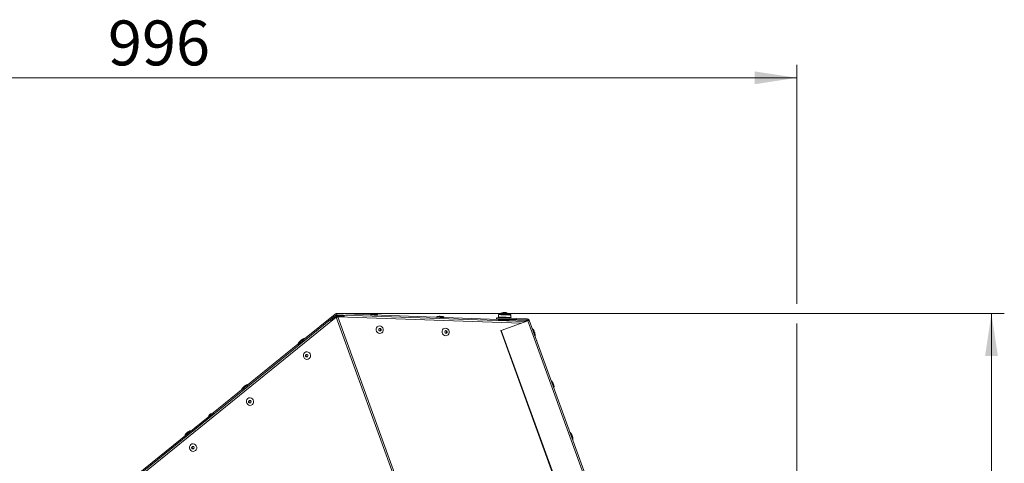
# Model space of a CAD drawing. Units: millimetres. Extents: x 0 to 841, y 0 to 594.
# Drawn here: x 130 to 207, y 342 to 377 of the extents above; entities that cross this region are included whole.
import ezdxf

# ---------------------------------------------------------------- set-up
doc = ezdxf.new("R2010")
doc.units = ezdxf.units.MM
doc.styles.add('SLDTEXTSTYLE0', font='GOTHIC.TTF', dxfattribs={"width": 0.913})
doc.dimstyles.new('SLDDIMSTYLE1', dxfattribs={"dimtxt": 3.5, "dimasz": 3.302, "dimexe": 0, "dimexo": 0.0625, "dimgap": 0.875, "dimtad": 1, "dimdec": 0, "dimlfac": 10, "dimrnd": 1e-09, "dimzin": 12, "dimdsep": 46, "dimtxsty": 'SLDTEXTSTYLE0', "dimsah": 1, "dimcen": 0.09, "dimadec": 0, "dimazin": 3, "dimtfac": 1, "dimtdec": 0, "dimtofl": 0, "dimtmove": 0, "dimatfit": 3, "dimfxl": 1, "dimfrac": 2, "dimtolj": 1, "dimtzin": 12, "dimarcsym": 0})

# ---------------------------------------------------------------- blocks, each defined once
blk = doc.blocks.new('_D_12')
at = {"color": 7, "linetype": 'Continuous', "lineweight": 0, "true_color": 0xffffff}
for p, q in [((90.853, 286.558), (90.853, 373)), ((190.473, 354.372), (190.473, 373)), ((90.853, 372), (190.473, 372)), ((190.473, 295.711), (190.473, 352.848)), ((90.853, 282.611), (90.853, 285.034))]:
    blk.add_line(p, q, dxfattribs=at)
for points in [[(90.853, 372), (94.155, 371.5), (94.155, 372.5)], [(190.473, 372), (187.171, 372.5), (187.171, 371.5)]]:
    blk.add_solid(points, dxfattribs=at)
at = {"color": 7, "linetype": 'Continuous', "lineweight": 0, "true_color": 0xffffff, "insert": (136.784, 376.47), "char_height": 3.5, "attachment_point": 1, "style": 'SLDTEXTSTYLE0'}
blk.add_mtext('996', dxfattribs=at)
blk = doc.blocks.new('_D_13')
at = {"color": 7, "linetype": 'Continuous', "lineweight": 0, "true_color": 0xffffff}
for p, q in [((154.598, 353.61), (206.635, 353.61)), ((205.635, 353.61), (205.635, 220.171)), ((166.903, 220.171), (206.635, 220.171))]:
    blk.add_line(p, q, dxfattribs=at)
for points in [[(205.635, 353.61), (205.135, 350.308), (206.135, 350.308)], [(205.635, 220.171), (206.135, 223.473), (205.135, 223.473)]]:
    blk.add_solid(points, dxfattribs=at)
at = {"color": 7, "linetype": 'Continuous', "lineweight": 0, "true_color": 0xffffff, "insert": (201.165, 281.719), "char_height": 3.5, "attachment_point": 1, "rotation": 90, "style": 'SLDTEXTSTYLE0'}
blk.add_mtext('1334', dxfattribs=at)

msp = doc.modelspace()

# ---------------------------------------------------------------- linework, layer by layer
at = {"color": 7, "linetype": 'Continuous', "lineweight": 15}
for p, q in [((136.877548, 339.185652), (154.134292, 353.145298)), ((136.925081, 339.055058), (154.571921, 353.325173)), ((151.97172, 351.536474), (154.48224, 353.571579)), ((154.134292, 353.145298), (154.134399, 353.145)), ((154.134399, 353.145), (154.523063, 353.459415)), ((154.181597, 353.086719), (154.134399, 353.145)), ((154.181597, 353.086719), (154.570261, 353.401122)), ((154.48224, 353.571579), (154.523063, 353.459415)), ((154.570261, 353.401122), (154.523063, 353.459415)), ((154.59486, 353.333542), (154.571921, 353.325173)), ((154.571921, 353.325173), (179.128969, 285.855249)), ((154.59486, 353.333542), (154.629076, 353.338811)), ((154.639301, 353.498301), (154.598487, 353.610441)), ((167.230347, 353.162047), (154.598487, 353.610441)), ((154.628036, 353.338656), (154.627791, 353.338608)), ((154.636684, 353.423354), (154.639301, 353.498301)), ((154.636684, 353.423354), (155.136272, 353.406188)), ((154.639301, 353.498301), (155.138889, 353.481147)), ((179.244107, 285.897157), (154.691842, 353.35395)), ((168.977529, 352.865824), (154.691842, 353.35395)), ((155.136272, 353.406188), (155.138889, 353.481147)), ((155.138785, 353.481433), (169.329888, 352.99407)), ((155.138889, 353.481147), (155.138785, 353.481433)), ((167.06073, 353.2904), (167.058113, 353.215441)), ((167.058113, 353.215441), (169.438625, 353.132317)), ((167.06073, 353.2904), (169.441241, 353.207275)), ((167.194706, 353.345761), (167.192611, 353.285799)), ((167.195028, 353.285715), (167.195553, 353.3007)), ((167.197123, 353.345677), (167.196599, 353.330681)), ((167.198816, 353.345618), (167.197123, 353.345677)), ((167.226342, 353.535351), (167.21969, 353.344891)), ((167.228684, 353.114399), (167.230776, 353.174362)), ((167.228943, 353.113684), (167.228684, 353.114399)), ((167.228943, 353.113684), (167.231035, 353.173646)), ((167.62383, 353.099546), (167.228943, 353.113684)), ((167.231035, 353.173646), (167.230776, 353.174362)), ((167.230776, 353.174362), (167.438626, 353.167293)), ((167.625925, 353.159508), (167.231035, 353.173646)), ((167.300502, 353.282032), (167.301026, 353.297016)), ((167.302597, 353.341994), (167.302072, 353.326997)), ((167.312062, 353.34166), (167.302597, 353.341994)), ((169.496736, 353.054795), (167.42141, 352.299437)), ((167.439842, 353.202114), (167.438594, 353.166399)), ((167.530373, 353.273997), (167.530897, 353.288993)), ((167.532465, 353.333959), (167.531943, 353.318974)), ((167.540562, 353.333685), (167.532465, 353.333959)), ((167.625624, 353.694174), (167.604301, 353.694913)), ((167.62383, 353.099546), (167.625925, 353.159508)), ((168.01846, 353.086111), (167.62383, 353.099546)), ((168.020556, 353.146085), (167.625925, 353.159508)), ((167.693094, 353.691813), (167.642862, 353.693566)), ((167.693094, 353.691813), (167.691544, 353.668103)), ((167.809856, 353.687737), (167.788533, 353.688488)), ((167.811656, 353.264174), (167.812178, 353.279171)), ((167.813748, 353.324136), (167.813227, 353.309152)), ((167.828232, 353.323636), (167.819971, 353.323922)), ((167.938307, 353.149387), (167.939538, 353.184661)), ((167.938319, 353.149733), (168.020296, 353.146789)), ((168.01846, 353.086111), (168.020556, 353.146085)), ((169.355241, 353.086624), (168.020132, 353.134009)), ((168.020296, 353.146789), (168.020556, 353.146085)), ((168.055046, 353.255674), (168.05557, 353.270671)), ((168.057141, 353.315637), (168.056616, 353.300652)), ((168.067274, 353.315291), (168.057141, 353.315637)), ((168.169111, 353.311727), (168.175763, 353.502199)), ((168.18327, 353.251204), (168.183795, 353.266189)), ((168.185365, 353.311166), (168.184841, 353.29617)), ((168.187931, 353.311071), (168.185365, 353.311166)), ((168.192002, 353.250894), (168.194097, 353.310856)), ((169.355267, 353.08654), (169.355241, 353.086624)), ((169.438625, 353.132317), (169.441241, 353.207275)), ((169.496736, 353.054795), (190.359968, 295.73355)), ((169.599581, 353.092226), (170.249418, 351.306817)), ((169.599581, 353.092226), (190.46281, 295.770982)), ((167.42141, 352.299437), (167.395011, 352.289829)), ((167.395011, 352.289829), (188.258237, 294.968584)), ((167.42141, 352.299437), (188.284642, 294.978193)), ((144.985576, 345.873305), (151.586066, 351.223847)), ((137.999433, 340.210125), (144.589356, 345.552108))]:
    msp.add_line(p, q, dxfattribs=at)
at = {"color": 8, "linetype": 'Continuous', "lineweight": 15}
msp.add_line((169.382021, 353.013048), (169.355267, 353.08654), dxfattribs=at)
at = {"color": 7, "linetype": 'Continuous', "lineweight": 15, "flags": 128}
for points in [[(154.134292, 353.145298), (154.128501, 353.136775), (154.126582, 353.124008), (154.128599, 353.10739), (154.134488, 353.087506), (154.144052, 353.064999), (154.156971, 353.040645), (154.172811, 353.015229), (154.178435, 353.00698)], [(154.181492, 353.087005), (154.178181, 353.082141), (154.177085, 353.074846), (154.178238, 353.065345), (154.181606, 353.053984), (154.187069, 353.041133), (154.194451, 353.02721), (154.197365, 353.022298)], [(155.166963, 353.337714), (155.165133, 353.353128), (155.162183, 353.368101), (155.15829, 353.381118), (155.153585, 353.391764), (155.148211, 353.399691), (155.142343, 353.40465), (155.136168, 353.406486)], [(155.194083, 353.336784), (155.192828, 353.359243), (155.189476, 353.388056), (155.184311, 353.41427), (155.177501, 353.437051), (155.169264, 353.455672), (155.159861, 353.469548), (155.149591, 353.478226), (155.138785, 353.481433)], [(157.631633, 353.501782), (157.718939, 353.498659), (157.783413, 353.496286), (157.817277, 353.494951), (157.816452, 353.49482), (157.781032, 353.495917), (157.715294, 353.498098), (157.627163, 353.501091), (157.527271, 353.50456), (157.427666, 353.508064), (157.34036, 353.511188), (157.275888, 353.51356), (157.242021, 353.514895), (157.242847, 353.515026), (157.278267, 353.513929), (157.344008, 353.511748), (157.432136, 353.508756), (157.532031, 353.505287), (157.631633, 353.501782)], [(157.497496, 353.585956), (157.535985, 353.584597), (157.573939, 353.583285), (157.605571, 353.582212), (157.626072, 353.581545), (157.632318, 353.58139), (157.62336, 353.581759), (157.600558, 353.582606), (157.567388, 353.583798), (157.528898, 353.585157), (157.490945, 353.586468), (157.459313, 353.587529), (157.438812, 353.588197), (157.432565, 353.588352), (157.441524, 353.587982), (157.464326, 353.587136), (157.497496, 353.585956)], [(162.781286, 353.318986), (162.868592, 353.315863), (162.933064, 353.313491), (162.966931, 353.312156), (162.966106, 353.312025), (162.930685, 353.313121), (162.864947, 353.315291), (162.776816, 353.318295), (162.676925, 353.321764), (162.577319, 353.325269), (162.490013, 353.328392), (162.425542, 353.330764), (162.391675, 353.332099), (162.3925, 353.332219), (162.42792, 353.331134), (162.493658, 353.328952), (162.58179, 353.32596), (162.681681, 353.322491), (162.781286, 353.318986)], [(162.647149, 353.403148), (162.685639, 353.401801), (162.723592, 353.40049), (162.755224, 353.399417), (162.775725, 353.398749), (162.781972, 353.398594), (162.773013, 353.398964), (162.750212, 353.39981), (162.717042, 353.401002), (162.678549, 353.402349), (162.640599, 353.403661), (162.608966, 353.404734), (162.588465, 353.405401), (162.582219, 353.405556), (162.591177, 353.405187), (162.613979, 353.40434), (162.647149, 353.403148)], [(167.194706, 353.345761), (167.194942, 353.345749), (167.197123, 353.345677)], [(167.198816, 353.345618), (167.204273, 353.345427), (167.211971, 353.345153), (167.22188, 353.344807), (167.233947, 353.34439), (167.248124, 353.343889), (167.264342, 353.343329), (167.282528, 353.342697), (167.302597, 353.341994)], [(167.312062, 353.34166), (167.334688, 353.340873), (167.358959, 353.340027), (167.384765, 353.339121), (167.411986, 353.338167), (167.440501, 353.337178), (167.470178, 353.336141), (167.500878, 353.335068), (167.532465, 353.333959)], [(167.322186, 353.341302), (167.404416, 353.338429), (167.516571, 353.334519)], [(167.43862, 353.167114), (167.395884, 353.168544), (167.343873, 353.170225), (167.325849, 353.17069), (167.343989, 353.169903), (167.396102, 353.167936), (167.475906, 353.165051), (167.573771, 353.161582), (167.677897, 353.157947), (167.775724, 353.154585), (167.855448, 353.151903), (167.907462, 353.150222), (167.924264, 353.149757)], [(167.516571, 353.334519), (167.641917, 353.330144), (167.771152, 353.325626), (167.813748, 353.324136)], [(167.546702, 353.33347), (167.579311, 353.332326), (167.612446, 353.33117), (167.645958, 353.330001), (167.679689, 353.328821), (167.71349, 353.327641), (167.747203, 353.326461), (167.780674, 353.325293), (167.813748, 353.324136)], [(167.642862, 353.693566), (167.627683, 353.692076), (167.625436, 353.691825)], [(167.828232, 353.323636), (167.860472, 353.322503), (167.891953, 353.321406), (167.92253, 353.320345), (167.952064, 353.319308), (167.980418, 353.318319), (168.007463, 353.317377), (168.033075, 353.316483), (168.057141, 353.315637)], [(167.830199, 353.323564), (167.894697, 353.321311), (168.003386, 353.31752), (168.047545, 353.31597)], [(168.067274, 353.315291), (168.08891, 353.314528), (168.108741, 353.313837), (168.126676, 353.313217), (168.142632, 353.312656), (168.156538, 353.312168), (168.16833, 353.311762), (168.177954, 353.311417), (168.185365, 353.311166)], [(169.496736, 353.054795), (169.518596, 353.062758), (169.538623, 353.070042), (169.556377, 353.076503), (169.571465, 353.081998), (169.583562, 353.086397), (169.592396, 353.089616), (169.597775, 353.091571), (169.599581, 353.092226)], [(157.949832, 352.652785), (158.045179, 352.631781), (158.12957, 352.577791), (158.192828, 352.497336), (158.227322, 352.400121), (158.228895, 352.297863), (158.197355, 352.202901), (158.136508, 352.126691), (158.05369, 352.078423), (157.958889, 352.063915), (157.863546, 352.08492), (157.779154, 352.13891), (157.715896, 352.219352), (157.6814, 352.316579), (157.679826, 352.418825), (157.711369, 352.513787), (157.772216, 352.589998), (157.855034, 352.638278), (157.949832, 352.652785)], [(157.977525, 352.267084), (158.013222, 352.273402), (158.043251, 352.293858), (158.063042, 352.325317), (158.069584, 352.363011), (158.061877, 352.401194), (158.041096, 352.434048), (158.010402, 352.456567), (157.974476, 352.465341), (157.938779, 352.459011), (157.908747, 352.438566), (157.888955, 352.407095), (157.882416, 352.369413), (157.890123, 352.33123), (157.910904, 352.298376), (157.941595, 352.275857), (157.977525, 352.267084)], [(163.096965, 352.476916), (163.192311, 352.455911), (163.276702, 352.401921), (163.339961, 352.321467), (163.374454, 352.224252), (163.376028, 352.121994), (163.344488, 352.027032), (163.28364, 351.950821), (163.200823, 351.902554), (163.106021, 351.888046), (163.010678, 351.90905), (162.926287, 351.963028), (162.863028, 352.043483), (162.828532, 352.140698), (162.826958, 352.242956), (162.858501, 352.337918), (162.919349, 352.414128), (163.002166, 352.462408), (163.096965, 352.476916)], [(163.124657, 352.091214), (163.160354, 352.097532), (163.190383, 352.117989), (163.210175, 352.149448), (163.216716, 352.187142), (163.209009, 352.225313), (163.188228, 352.258167), (163.157535, 352.280697), (163.121608, 352.289459), (163.085911, 352.283141), (163.055879, 352.262697), (163.036087, 352.231225), (163.029549, 352.193532), (163.037256, 352.155361), (163.058037, 352.122507), (163.088727, 352.099976), (163.124657, 352.091214)], [(169.982574, 352.273867), (169.985178, 352.266714), (169.99259, 352.246341), (170.003689, 352.215859), (170.016775, 352.179894), (170.029864, 352.14394), (170.040959, 352.113459), (170.048374, 352.093086), (170.050979, 352.085933), (170.050979, 352.085933)], [(151.668224, 351.366171), (151.673816, 351.37063), (151.689799, 351.383504), (151.713735, 351.402852), (151.741983, 351.425704), (151.770242, 351.448605), (151.794209, 351.46806), (151.810235, 351.481089), (151.815881, 351.485738), (151.810287, 351.48128), (151.794306, 351.468405), (151.770368, 351.449058), (151.74212, 351.426205), (151.713863, 351.403305), (151.689896, 351.38385), (151.67387, 351.370821), (151.668224, 351.366171)], [(151.825547, 351.459178), (151.819906, 351.454684), (151.803884, 351.441774), (151.779922, 351.422414), (151.751664, 351.39955), (151.723415, 351.376662), (151.699475, 351.357231), (151.683489, 351.344225), (151.677889, 351.339612), (151.683529, 351.344106), (151.699551, 351.357016), (151.723515, 351.376388), (151.751772, 351.399252), (151.780021, 351.42214), (151.803962, 351.441571), (151.819948, 351.454577), (151.825547, 351.459178)], [(151.862839, 351.549074), (151.889284, 351.570532), (151.90804, 351.585779), (151.916249, 351.592502), (151.912664, 351.589677), (151.897827, 351.577732), (151.874001, 351.558492), (151.84481, 351.534876), (151.814701, 351.510486), (151.788256, 351.489028), (151.7695, 351.473782), (151.761291, 351.467058), (151.764876, 351.469883), (151.779713, 351.481828), (151.803538, 351.501069), (151.83273, 351.524684), (151.862839, 351.549074)], [(152.014804, 351.540205), (151.999831, 351.527879), (151.980862, 351.512417)], [(151.594186, 351.19935), (151.577307, 351.18582), (151.57359, 351.182923)], [(152.114836, 350.576052), (152.20069, 350.622568), (152.297679, 350.635037), (152.394106, 350.611958), (152.478337, 350.556097), (152.540216, 350.474212), (152.572277, 350.376174), (152.570655, 350.273809), (152.535543, 350.179455), (152.471179, 350.104496), (152.385323, 350.057981), (152.288334, 350.045511), (152.191909, 350.06859), (152.107677, 350.12444), (152.045798, 350.206325), (152.013737, 350.304374), (152.01536, 350.406739), (152.05047, 350.501093), (152.114836, 350.576052)], [(152.334196, 350.254044), (152.357923, 350.282964), (152.368905, 350.319561), (152.365472, 350.358281), (152.348145, 350.393209), (152.319561, 350.41903), (152.284074, 350.431821), (152.247085, 350.429639), (152.214225, 350.412795), (152.190498, 350.383875), (152.179516, 350.347266), (152.182949, 350.308558), (152.200276, 350.27363), (152.228859, 350.247809), (152.264346, 350.235006), (152.301336, 350.2372), (152.334196, 350.254044)], [(147.385268, 347.817275), (147.463259, 347.880468), (147.540316, 347.942814), (147.607143, 347.996828), (147.655682, 348.035976), (147.680077, 348.055527), (147.677386, 348.053143), (147.647934, 348.02911), (147.595272, 347.986314), (147.525752, 347.929916), (147.447761, 347.866735), (147.370705, 347.804377), (147.303876, 347.750375), (147.255339, 347.711226), (147.230944, 347.691664), (147.233635, 347.694048), (147.263087, 347.718093), (147.31575, 347.760889), (147.385268, 347.817275)], [(147.429234, 347.955069), (147.455679, 347.976527), (147.474435, 347.991774), (147.482644, 347.998497), (147.479059, 347.995672), (147.464222, 347.983727), (147.440396, 347.964475), (147.411205, 347.940859), (147.381096, 347.916469), (147.354651, 347.895023), (147.335895, 347.879765), (147.327686, 347.873041), (147.331271, 347.875866), (147.346108, 347.887811), (147.369933, 347.907063), (147.399125, 347.930679), (147.429234, 347.955069)], [(171.453262, 348.233196), (171.455863, 348.226044), (171.463278, 348.205671), (171.474374, 348.175177), (171.487463, 348.139224), (171.500552, 348.103258), (171.511647, 348.072776), (171.519062, 348.052403), (171.521664, 348.045251), (171.521664, 348.045251)], [(171.521664, 348.045251), (171.527612, 348.028907), (171.530214, 348.021755)], [(147.678763, 346.988818), (147.764617, 347.035334), (147.861606, 347.047803), (147.958033, 347.024724), (148.042265, 346.968874), (148.104143, 346.88699), (148.136205, 346.788952), (148.134582, 346.686575), (148.09947, 346.592221), (148.035106, 346.517262), (147.94925, 346.470747), (147.852262, 346.458277), (147.755836, 346.481368), (147.671603, 346.537218), (147.609726, 346.619102), (147.577664, 346.71714), (147.579287, 346.819505), (147.614397, 346.913859), (147.678763, 346.988818)], [(147.898123, 346.66681), (147.92185, 346.69573), (147.932832, 346.732339), (147.929399, 346.771047), (147.912072, 346.805975), (147.883488, 346.831796), (147.848001, 346.844599), (147.811012, 346.842405), (147.778152, 346.825561), (147.754425, 346.796641), (147.743443, 346.760044), (147.746876, 346.721324), (147.764203, 346.686396), (147.792787, 346.660575), (147.828274, 346.647784), (147.865263, 346.649966), (147.898123, 346.66681)], [(144.599872, 345.535478), (144.582993, 345.521948), (144.579274, 345.519039)], [(144.673908, 345.702288), (144.679502, 345.706746), (144.695483, 345.719621), (144.719421, 345.738968), (144.747669, 345.761833), (144.775927, 345.784721), (144.799893, 345.804176), (144.81592, 345.817217), (144.821567, 345.821855), (144.815973, 345.817408), (144.799991, 345.804522), (144.776054, 345.785186), (144.747806, 345.762321), (144.719547, 345.739421), (144.69558, 345.719978), (144.679554, 345.706937), (144.673908, 345.702288)], [(144.683574, 345.675728), (144.689168, 345.680186), (144.70515, 345.693073), (144.729087, 345.712409), (144.757334, 345.735273), (144.785592, 345.758173), (144.809559, 345.777616), (144.825585, 345.790658), (144.831231, 345.795307), (144.825638, 345.790848), (144.809656, 345.777974), (144.785719, 345.758626), (144.757472, 345.735762), (144.729214, 345.712873), (144.705247, 345.693418), (144.68922, 345.680377), (144.683574, 345.675728)], [(145.020488, 345.876321), (145.005517, 345.863995), (144.986546, 345.848534)], [(142.951663, 344.22327), (143.029654, 344.286451), (143.106711, 344.348809), (143.173538, 344.402823), (143.222077, 344.441959), (143.246472, 344.461522), (143.243781, 344.459137), (143.214329, 344.435093), (143.161667, 344.392297), (143.092147, 344.335911), (143.014155, 344.272718), (142.9371, 344.210371), (142.870271, 344.156358), (142.821734, 344.117221), (142.797339, 344.097659), (142.80003, 344.100043), (142.829482, 344.124076), (142.882145, 344.166872), (142.951663, 344.22327)], [(142.995629, 344.361064), (143.022074, 344.38251), (143.04083, 344.397757), (143.049039, 344.404492), (143.045454, 344.401655), (143.030617, 344.38971), (143.006791, 344.37047), (142.9776, 344.346854), (142.947491, 344.322464), (142.921046, 344.301006), (142.902289, 344.285759), (142.89408, 344.279036), (142.897666, 344.281861), (142.912503, 344.293806), (142.936328, 344.313046), (142.96552, 344.336662), (142.995629, 344.361064)], [(172.923947, 344.192514), (172.926551, 344.185361), (172.933966, 344.164989), (172.945061, 344.134507), (172.958148, 344.098541), (172.971237, 344.062588), (172.982332, 344.032094), (172.989747, 344.011721), (172.992352, 344.004569), (172.992352, 344.004569)], [(143.24269, 343.401596), (143.328545, 343.448112), (143.425533, 343.460581), (143.52196, 343.43749), (143.606192, 343.38164), (143.668071, 343.299756), (143.700132, 343.201718), (143.698509, 343.099341), (143.663398, 343.004987), (143.599034, 342.93004), (143.513178, 342.883512), (143.416189, 342.871043), (143.319763, 342.894134), (143.23553, 342.949984), (143.173653, 343.031868), (143.141592, 343.129906), (143.143214, 343.232283), (143.178325, 343.326637), (143.24269, 343.401596)], [(143.46205, 343.079576), (143.485777, 343.108496), (143.496759, 343.145105), (143.493326, 343.183813), (143.475999, 343.218741), (143.447416, 343.244574), (143.411929, 343.257365), (143.374939, 343.255171), (143.342079, 343.238339), (143.318352, 343.209419), (143.30737, 343.17281), (143.310803, 343.134102), (143.32813, 343.099174), (143.356714, 343.073341), (143.392201, 343.06055), (143.42919, 343.062744), (143.46205, 343.079576)]]:
    msp.add_lwpolyline(points, dxfattribs=at)
at = {"color": 8, "linetype": 'Continuous', "lineweight": 15, "flags": 128}
for points in [[(167.226342, 353.535351), (167.228443, 353.53528), (167.258001, 353.534243), (167.320419, 353.532073), (167.411068, 353.528902), (167.523223, 353.524992)], [(167.246992, 353.571639), (167.247442, 353.571627), (167.271567, 353.57078), (167.33059, 353.56873), (167.419729, 353.565607), (167.531765, 353.561697)], [(167.523223, 353.524992), (167.648566, 353.520605), (167.777804, 353.516099), (167.901346, 353.511784), (168.010038, 353.507981), (168.095809, 353.504989), (168.152306, 353.503022), (168.175334, 353.502211), (168.175763, 353.502199)], [(167.531765, 353.561697), (167.657623, 353.55731), (167.787099, 353.55278), (167.909712, 353.5485), (168.015525, 353.544805), (168.095964, 353.541991), (168.144515, 353.540298), (168.157694, 353.539845)], [(170.060617, 351.879761), (170.05449, 351.896605), (170.03685, 351.945064), (170.009822, 352.019319), (169.976667, 352.110419), (169.941387, 352.207348), (169.908232, 352.298436), (169.881204, 352.372691), (169.863564, 352.421162), (169.857437, 352.437994)], [(170.069167, 351.856277), (170.06304, 351.873109), (170.060617, 351.879761)], [(171.531302, 347.83909), (171.525178, 347.855923), (171.507535, 347.904393), (171.48051, 347.978649), (171.447355, 348.069736), (171.412072, 348.166666), (171.37892, 348.257765), (171.351892, 348.332021), (171.334252, 348.380479), (171.328125, 348.397312)], [(171.539852, 347.815594), (171.533728, 347.832427), (171.531302, 347.83909)], [(173.00199, 343.798408), (172.995863, 343.81524), (172.978223, 343.863711), (172.951195, 343.937966), (172.918043, 344.029054), (172.88276, 344.125995), (172.849605, 344.217083), (172.82258, 344.291338), (172.804937, 344.339809), (172.798813, 344.356641)], [(173.01054, 343.774912), (173.004413, 343.791756), (173.00199, 343.798408)]]:
    msp.add_lwpolyline(points, dxfattribs=at)
at = {"color": 7, "linetype": 'Continuous', "lineweight": 15}
for centre, radius, start, end in [((154.633175, 353.323442), 0.174967, 87.99343743, 129.00069347), ((154.633206, 353.323404), 0.100011, 88.00697175, 129.00476996), ((159.747875, 417.031427), 63.547366, 267.73234669, 268.26795872), ((164.942111, 418.088176), 64.787704, 267.73632453, 268.26168275), ((167.271315, 353.533783), 0.045, 122.7179055, 178), ((167.679395, 352.89857), 0.8, 97.89522197, 122.7179055), ((167.667078, 352.981679), 0.715991, 95.03008041, 97.83232935), ((167.667249, 353.54573), 0.154169, 105.66410772, 126.05563932), ((167.59796, 352.914835), 0.755837, 84.38210858, 91.62624578), ((167.762465, 353.542796), 0.153719, 105.6236572, 126.0735656), ((167.650658, 353.567956), 0.130925, 64.56061637, 71.08783332), ((168.97342, 388.866651), 35.198102, 267.96097691, 268.0427896), ((167.662742, 353.00383), 0.693798, 70.90057022, 80.9984557), ((167.701304, 353.002483), 0.693798, 70.90057022, 80.9984557), ((167.679395, 352.89857), 0.8, 53.2820945, 78.10477809), ((167.904752, 353.536023), 0.12432, 79.07189579, 96.92668748), ((168.81141, 377.003733), 23.866072, 267.90380544, 268.35537322), ((168.130791, 353.50377), 0.045, 358, 53.2820945), ((168.148123, 352.078434), 1.233279, 87.86362496, 88.15026378), ((169.349142, 352.911584), 0.175063, 48.71055584, 87.99483719), ((169.435134, 353.032377), 0.1, 20, 87.99999802), ((169.435134, 353.032377), 0.175, 20, 88), ((157.93363, 352.350819), 0.101423, 305.02432547, 94.90911785), ((163.080773, 352.174947), 0.101414, 305.01983443, 94.9159904), ((169.851185, 352.430192), 0.01, 51.29352087, 199.99999996), ((169.59014, 352.10443), 0.42745, 23.35293213, 51.29352081), ((116.255739, 395.233898), 56.487719, 308.7116767, 309.28753238), ((111.01411, 401.708022), 64.834746, 308.75428656, 309.24362338), ((120.823299, 389.967961), 49.452649, 308.99696727, 309.24403994), ((170.05081, 351.881725), 0.01, 200.00000004, 348.70647913), ((170.059361, 351.858233), 0.01, 200.00000004, 348.70647913), ((169.641443, 351.963476), 0.42745, 348.70647919, 16.64706787), ((169.649993, 351.939984), 0.42745, 348.70647919, 16.64706787), ((152.309924, 350.346441), 0.100876, 122.48312794, 277.59504758), ((171.321871, 348.389514), 0.01, 51.29352087, 199.99999996), ((171.060826, 348.063752), 0.42745, 23.35293213, 51.29352081), ((107.811497, 396.828626), 62.976144, 308.73047869, 309.27094635), ((171.521497, 347.841047), 0.01, 200.00000004, 348.70647913), ((171.530047, 347.817554), 0.01, 200.00000004, 348.70647913), ((171.11213, 347.922798), 0.42745, 348.70647919, 16.64706787), ((171.12068, 347.899306), 0.42745, 348.70647919, 16.64706787), ((147.873865, 346.759218), 0.100884, 122.48915118, 277.58664854), ((103.861388, 396.237089), 65.067264, 308.75047864, 309.25041107), ((107.226102, 392.087949), 59.742441, 308.73194952, 309.26243534), ((104.141586, 392.291562), 61.762654, 308.7251692, 309.27625584), ((172.792558, 344.348835), 0.01, 51.29352087, 199.99999996), ((172.531513, 344.023074), 0.42745, 23.35293213, 51.29352081), ((172.992183, 343.800368), 0.01, 200.00000004, 348.70647913), ((173.000734, 343.776876), 0.01, 200.00000004, 348.70647913), ((172.582816, 343.88212), 0.42745, 348.70647919, 16.64706787), ((172.591367, 343.858628), 0.42745, 348.70647919, 16.64706787), ((143.437777, 343.171985), 0.100875, 122.48253501, 277.59564052)]:
    msp.add_arc(centre, radius, start, end, dxfattribs=at)
for points, knots in [([(154.48224, 353.571579), (154.499856, 353.583313), (154.535088, 353.606781), (154.577354, 353.609221), (154.598487, 353.610441)], [0, 0, 0, 0, 0.5000039039, 1, 1, 1, 1]), ([(154.571921, 353.325173), (154.592044, 353.330017), (154.632292, 353.339705), (154.671992, 353.349202), (154.691842, 353.35395)], [0, 0, 0, 0, 0.499990918, 1, 1, 1, 1]), ([(157.432521, 353.588364), (157.402028, 353.585733), (157.353499, 353.581546), (157.285363, 353.559961), (157.251479, 353.542901), (157.233453, 353.533825)], [0, 0, 0, 0, 0.441740114, 0.70301301, 1, 1, 1, 1]), ([(157.827142, 353.513095), (157.809712, 353.523453), (157.777027, 353.542876), (157.710323, 353.569187), (157.662435, 353.57668), (157.632336, 353.58139)], [0, 0, 0, 0, 0.29796156, 0.558752132, 1, 1, 1, 1]), ([(162.582174, 353.405568), (162.551681, 353.402937), (162.503153, 353.39875), (162.435017, 353.377165), (162.401133, 353.360105), (162.383107, 353.35103)], [0, 0, 0, 0, 0.441740148, 0.703013047, 1, 1, 1, 1]), ([(162.976796, 353.330299), (162.959364, 353.340651), (162.926673, 353.360063), (162.85998, 353.386399), (162.81209, 353.393888), (162.78199, 353.398594)], [0, 0, 0, 0, 0.297949088, 0.558748975, 1, 1, 1, 1]), ([(167.195553, 353.3007), (167.19572, 353.298194), (167.195971, 353.294434), (167.196382, 353.289411), (167.196608, 353.286907), (167.196721, 353.285655)], [0, 0, 0, 0, 0.500098739, 0.750260056, 1, 1, 1, 1]), ([(167.198816, 353.345618), (167.198616, 353.34437), (167.198216, 353.341876), (167.197454, 353.336901), (167.196941, 353.333169), (167.196599, 353.330681)], [0, 0, 0, 0, 0.25043252, 0.500330047, 1, 1, 1, 1]), ([(167.301026, 353.297016), (167.302497, 353.294467), (167.304704, 353.290642), (167.307696, 353.285524), (167.309212, 353.282973), (167.30997, 353.281698)], [0, 0, 0, 0, 0.4998594983, 0.7501146729, 1, 1, 1, 1]), ([(167.312062, 353.34166), (167.311218, 353.340436), (167.30953, 353.337988), (167.306179, 353.33311), (167.303715, 353.329443), (167.302072, 353.326997)], [0, 0, 0, 0, 0.250272773, 0.500148052, 1, 1, 1, 1]), ([(167.530897, 353.288993), (167.533174, 353.286411), (167.536588, 353.282536), (167.541162, 353.277372), (167.543459, 353.274795), (167.544606, 353.273508)], [0, 0, 0, 0, 0.500228204, 0.750378573, 1, 1, 1, 1]), ([(167.546702, 353.33347), (167.545467, 353.332258), (167.542999, 353.329835), (167.538071, 353.325006), (167.534394, 353.321387), (167.531943, 353.318974)], [0, 0, 0, 0, 0.2504701682, 0.500531971, 1, 1, 1, 1]), ([(167.644355, 353.656539), (167.644273, 353.658459), (167.643747, 353.670799), (167.643267, 353.683142), (167.642862, 353.693566)], [0, 0, 0, 0, 0.155522384, 1, 1, 1, 1]), ([(167.812178, 353.279171), (167.814513, 353.276588), (167.818015, 353.272715), (167.822661, 353.267547), (167.824978, 353.264965), (167.826137, 353.263673)], [0, 0, 0, 0, 0.500089148, 0.750020401, 1, 1, 1, 1]), ([(167.828232, 353.323636), (167.826985, 353.322428), (167.82449, 353.320012), (167.819495, 353.315182), (167.815734, 353.311563), (167.813227, 353.309152)], [0, 0, 0, 0, 0.250172192, 0.500310132, 1, 1, 1, 1]), ([(168.05557, 353.270671), (168.057191, 353.268112), (168.059623, 353.264274), (168.062812, 353.259156), (168.06439, 353.256604), (168.065179, 353.255329)], [0, 0, 0, 0, 0.500217041, 0.750343858, 1, 1, 1, 1]), ([(168.067274, 353.315291), (168.066397, 353.314067), (168.064646, 353.31162), (168.061104, 353.306742), (168.058411, 353.303088), (168.056616, 353.300652)], [0, 0, 0, 0, 0.250417007, 0.50042114, 1, 1, 1, 1]), ([(168.126449, 353.147492), (168.109325, 353.158391), (168.089921, 353.170742), (168.06766, 353.179283), (168.065044, 353.180286)], [0, 0, 0, 0, 0.882486301, 1, 1, 1, 1]), ([(168.183795, 353.266189), (168.184161, 353.263679), (168.184711, 353.259912), (168.185374, 353.254876), (168.185682, 353.252364), (168.185836, 353.251109)], [0, 0, 0, 0, 0.499755769, 0.750092991, 1, 1, 1, 1]), ([(168.187931, 353.311071), (168.187689, 353.309827), (168.187203, 353.30734), (168.186195, 353.30238), (168.185383, 353.298654), (168.184841, 353.29617)], [0, 0, 0, 0, 0.250223128, 0.500013059, 1, 1, 1, 1]), ([(151.761103, 351.466891), (151.738537, 351.444894), (151.71324, 351.420235), (151.695045, 351.38973), (151.693081, 351.386437)], [0, 0, 0, 0, 0.892049316, 1, 1, 1, 1]), ([(152.014803, 351.540205), (151.979151, 351.540224), (151.907865, 351.540263), (151.846507, 351.503894), (151.815835, 351.485714)], [0, 0, 0, 0, 0.500111923, 1, 1, 1, 1]), ([(152.024469, 351.513645), (151.988818, 351.513664), (151.917531, 351.513703), (151.856173, 351.477335), (151.825501, 351.459155)], [0, 0, 0, 0, 0.500111145, 1, 1, 1, 1]), ([(152.108275, 351.668951), (152.08891, 351.665478), (152.051992, 351.658856), (151.985199, 351.635652), (151.94318, 351.609394), (151.916474, 351.592705)], [0, 0, 0, 0, 0.286751151, 0.546677494, 1, 1, 1, 1]), ([(151.668261, 351.366207), (151.644101, 351.339986), (151.595771, 351.287533), (151.580985, 351.217798), (151.57359, 351.182923)], [0, 0, 0, 0, 0.499892628, 1, 1, 1, 1]), ([(151.677928, 351.339647), (151.653768, 351.313426), (151.605438, 351.260973), (151.59065, 351.191238), (151.583255, 351.156363)], [0, 0, 0, 0, 0.499890811, 1, 1, 1, 1]), ([(151.680285, 351.365432), (151.67683, 351.360268), (151.671601, 351.352453), (151.668091, 351.343976), (151.666901, 351.341102)], [0, 0, 0, 0, 0.660903302, 1, 1, 1, 1]), ([(147.327498, 347.872886), (147.30572, 347.850374), (147.271425, 347.814921), (147.234689, 347.75429), (147.220479, 347.719421), (147.213006, 347.701082)], [0, 0, 0, 0, 0.451977033, 0.711778556, 1, 1, 1, 1]), ([(147.674669, 348.074934), (147.655304, 348.071466), (147.618385, 348.064854), (147.551594, 348.041646), (147.509575, 348.015388), (147.482869, 347.9987)], [0, 0, 0, 0, 0.286743, 0.546672316, 1, 1, 1, 1]), ([(144.683613, 345.675776), (144.659453, 345.64955), (144.611124, 345.597092), (144.596335, 345.527354), (144.58894, 345.492479)], [0, 0, 0, 0, 0.499917282, 1, 1, 1, 1]), ([(145.030153, 345.849773), (144.994502, 345.849788), (144.923216, 345.849816), (144.861857, 345.81345), (144.831185, 345.795271)], [0, 0, 0, 0, 0.500114375, 1, 1, 1, 1]), ([(142.893893, 344.278869), (142.872115, 344.256357), (142.83782, 344.220904), (142.801087, 344.160275), (142.786875, 344.125411), (142.779401, 344.107077)], [0, 0, 0, 0, 0.452000257, 0.711815059, 1, 1, 1, 1]), ([(143.241064, 344.480929), (143.2217, 344.477456), (143.184781, 344.470834), (143.117989, 344.44763), (143.07597, 344.421372), (143.049264, 344.404683)], [0, 0, 0, 0, 0.286751124, 0.546677436, 1, 1, 1, 1])]:
    msp.add_open_spline(points, degree=3, knots=knots, dxfattribs=at)

# ---------------------------------------------------------------- dimensions: what is measured, and where the dimension line sits
at = {"color": 7, "linetype": 'Continuous', "lineweight": 0, "true_color": 0xffffff}
for base, p1, p2, angle, picture, middle in [((190.473363, 371.999597), (90.853216, 282.611008), (190.473363, 295.711127), 0, '_D_12', (140.663289, 371.999597)), ((205.635334, 220.171008), (154.598486, 353.610445), (166.903216, 220.171008), 90, '_D_13', (205.635334, 286.890726))]:
    dim = msp.add_linear_dim(base=base, p1=p1, p2=p2, angle=angle, dimstyle='SLDDIMSTYLE1', dxfattribs=at)
    dim.commit()
    dim.dimension.update_dxf_attribs({"geometry": picture, "text_midpoint": middle, "dimtype": 160})

doc.saveas('drawing.dxf')
